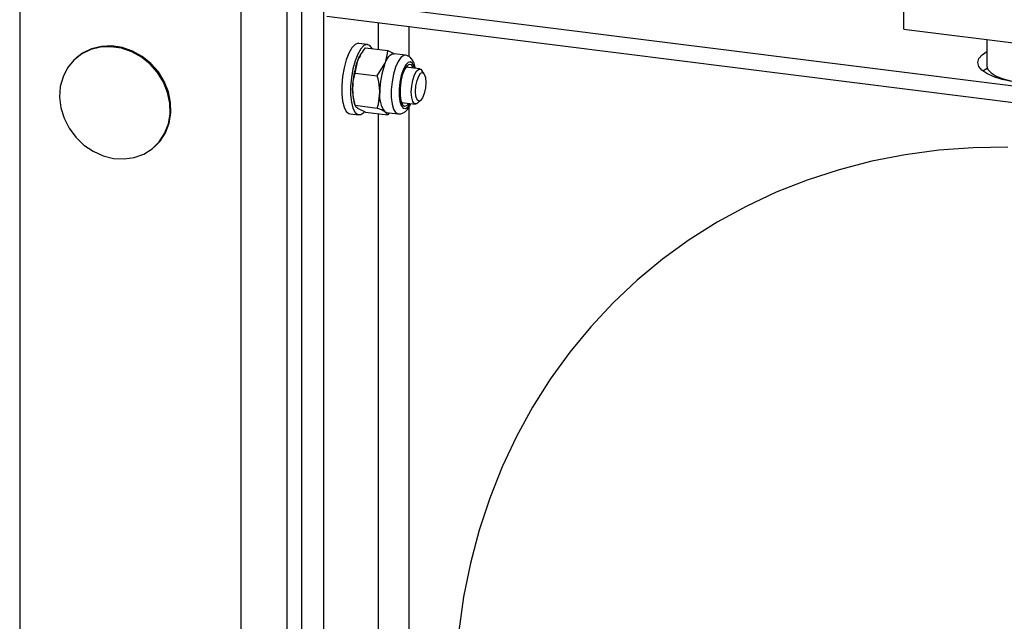
# Model space of a CAD drawing. Units: millimetres. Extents: x 8 to 201, y 4 to 288.
# Drawn here: x 141 to 163, y 78 to 92 of the extents above; entities that cross this region are included whole.
import ezdxf

# ---------------------------------------------------------------- set-up
doc = ezdxf.new("R2010")
doc.units = ezdxf.units.MM

msp = doc.modelspace()

# ---------------------------------------------------------------- linework, layer by layer
at = {"color": 7, "linetype": 'Continuous', "lineweight": 25}
for p, q in [((140.703, 120.5396), (140.703, 56.2658)), ((145.6919, 54.883), (145.6919, 119.9111)), ((146.7231, 119.7811), (146.7231, 55.0382)), ((147.0599, 59.4836), (147.0599, 95.9389)), ((147.5588, 59.4208), (147.5588, 95.8761)), ((160.6242, 91.4337), (160.6242, 94.1993)), ((178.6769, 88.1843), (147.6212, 92.097)), ((178.6769, 87.8072), (147.6212, 91.7199)), ((148.7844, 91.5733), (148.7844, 90.9767)), ((149.4719, 91.4867), (149.4719, 90.8159)), ((160.6242, 91.4337), (165.8625, 90.7738)), ((162.5006, 91.1973), (162.5006, 90.6002)), ((148.5419, 91.0878), (148.3423, 91.1129)), ((148.4976, 91.0128), (148.9973, 90.9499)), ((141.9849, 90.7896), (141.9662, 90.7731)), ((148.3824, 90.8504), (148.3728, 90.834)), ((148.9973, 90.9499), (149.1464, 90.8772)), ((149.3941, 90.846), (149.1364, 90.8785)), ((162.3899, 90.854), (162.5006, 90.9306)), ((148.2619, 90.4421), (148.324, 90.7345)), ((148.7616, 90.3791), (148.9352, 90.6575)), ((149.7198, 90.5362), (149.4042, 90.576)), ((148.2619, 90.4421), (148.7616, 90.3791)), ((149.8152, 90.4285), (149.7634, 90.5047)), ((148.241, 89.7882), (148.2653, 89.7041)), ((148.2619, 89.7163), (148.7616, 89.6533)), ((148.4976, 89.5613), (148.324, 89.6458)), ((149.3042, 89.7823), (149.6198, 89.7425)), ((149.3209, 89.7454), (149.3462, 89.777)), ((149.4719, 89.6716), (149.4719, 64.7241)), ((149.6698, 89.7622), (149.739, 89.8232)), ((148.1423, 89.5255), (148.3419, 89.5003)), ((148.4976, 89.5613), (148.9973, 89.4983)), ((148.7844, 89.5251), (148.7844, 64.6206)), ((148.9973, 89.4983), (148.9352, 89.5688)), ((148.9697, 89.5556), (149.2275, 89.5232)), ((149.0292, 89.5481), (148.9973, 89.4983)), ((143.73, 88.7731), (143.7487, 88.7896))]:
    msp.add_line(p, q, dxfattribs=at)
at = {"color": 7, "linetype": 'Continuous', "lineweight": 25, "flags": 128}
for points in [[(141.9662, 88.9954), (142.149, 88.8202), (142.3571, 88.6794), (142.583, 88.5782), (142.8184, 88.5202), (143.0549, 88.5074), (143.2839, 88.5404), (143.4972, 88.618), (143.687, 88.7373), (143.8465, 88.894), (143.9699, 89.0825), (144.0528, 89.296), (144.0921, 89.5267), (144.0865, 89.7664), (144.0361, 90.0062), (143.9427, 90.2377), (143.8098, 90.4523), (143.6422, 90.6425), (143.4458, 90.8011), (143.2278, 90.9227), (142.9961, 91.0027), (142.7591, 91.0382), (142.5253, 91.0281), (142.3031, 90.9725), (142.1006, 90.8737), (141.9252, 90.735), (141.7831, 90.5616), (141.6795, 90.3597), (141.6181, 90.1366), (141.6012, 89.9003), (141.6294, 89.6595), (141.7016, 89.4227), (141.8152, 89.1987), (141.9662, 88.9954)], [(143.7487, 88.7896), (143.8652, 88.9105), (143.9886, 89.099), (144.0715, 89.3125), (144.1108, 89.5432), (144.1052, 89.7829), (144.0548, 90.0227), (143.9614, 90.2542), (143.8285, 90.4688), (143.6609, 90.6589), (143.4645, 90.8176), (143.2465, 90.9392), (143.0149, 91.0192), (142.7778, 91.0547), (142.544, 91.0446), (142.3218, 90.989), (142.1194, 90.8901), (141.9849, 90.7896)], [(148.3423, 91.1129), (148.3297, 91.1136), (148.2601, 91.0876), (148.1893, 91.0134), (148.1219, 90.8955), (148.062, 90.7414), (148.0135, 90.5607), (147.9794, 90.3649), (147.9617, 90.1663), (147.9617, 89.9772), (147.9794, 89.8096), (148.0135, 89.6741), (148.062, 89.5791), (148.1219, 89.5305), (148.1423, 89.5255)], [(148.6472, 90.994), (148.5934, 91.0646), (148.5293, 91.0885), (148.4596, 91.0625), (148.3889, 90.9882), (148.3215, 90.8703), (148.2616, 90.7162), (148.2131, 90.5356), (148.1789, 90.3398), (148.1613, 90.1411), (148.1613, 89.9521), (148.1789, 89.7845), (148.2131, 89.6489), (148.2616, 89.5539), (148.3215, 89.5054), (148.3889, 89.5064), (148.4596, 89.557), (148.4728, 89.5716)], [(148.3728, 90.834), (148.3517, 90.7952), (148.324, 90.7345)], [(148.9352, 90.6575), (148.9628, 90.7182), (148.992, 90.7704), (149.0223, 90.8131), (149.053, 90.8456), (149.0838, 90.8674), (149.114, 90.878), (149.1364, 90.8785)], [(149.3935, 90.8461), (149.3587, 90.8423), (149.2947, 90.7975), (149.2319, 90.7072), (149.1749, 90.5782), (149.1279, 90.42), (149.0946, 90.2444), (149.0773, 90.0643), (149.0773, 89.8931), (149.0946, 89.7435), (149.1279, 89.6267), (149.1749, 89.5512), (149.2286, 89.523)], [(165.1176, 90.8676), (165.1766, 90.8101), (165.2229, 90.7238), (165.2223, 90.6362), (165.1748, 90.55), (165.0818, 90.468), (164.9464, 90.3928), (164.773, 90.327), (164.567, 90.2725), (164.3352, 90.2311), (164.0849, 90.2042), (163.8243, 90.1927), (163.5616, 90.1968), (163.3054, 90.2165), (163.0639, 90.2511), (162.8447, 90.2996), (162.6551, 90.3603), (162.5011, 90.4313), (162.3875, 90.5104), (162.3182, 90.5949), (162.2952, 90.6823), (162.3194, 90.7695), (162.3899, 90.854), (162.3899, 90.854)], [(149.6041, 90.5508), (149.5942, 90.5855), (149.5563, 90.661), (149.508, 90.6928), (149.4536, 90.6779), (149.3981, 90.6178), (149.3462, 90.5177), (149.3026, 90.3866), (149.2712, 90.2361), (149.2548, 90.0796), (149.2548, 89.931), (149.2712, 89.8034), (149.3026, 89.7083), (149.3462, 89.6541), (149.3981, 89.6455), (149.4536, 89.6834), (149.5041, 89.7571)], [(149.5751, 90.5545), (149.5725, 90.5613), (149.5317, 90.6254), (149.481, 90.64), (149.4258, 90.6035), (149.372, 90.5199), (149.3256, 90.3981), (149.2916, 90.2515), (149.2736, 90.0958), (149.2736, 89.948), (149.2916, 89.8241), (149.3256, 89.7375), (149.372, 89.6976), (149.4258, 89.7087), (149.4751, 89.7607)], [(149.4462, 90.5707), (149.4436, 90.5775), (149.4295, 90.6076)], [(149.5284, 90.0146), (149.5369, 90.1511), (149.5615, 90.2862), (149.5991, 90.4036), (149.6453, 90.4891), (149.6944, 90.5324), (149.7405, 90.5283), (149.7634, 90.5047)], [(162.4087, 90.4926), (162.5046, 90.5557), (162.5075, 90.5573)], [(162.5006, 90.6002), (162.5236, 90.5223), (162.5947, 90.4449), (162.7111, 90.3738), (162.868, 90.3121), (163.059, 90.2621), (163.2763, 90.226)], [(149.6237, 90.029), (149.6325, 90.1544), (149.6575, 90.2761), (149.6949, 90.3758), (149.739, 90.4381), (149.7831, 90.4536), (149.8205, 90.4199), (149.8455, 90.3422), (149.8543, 90.2323), (149.8455, 90.1069), (149.8205, 89.9852), (149.7831, 89.8855), (149.739, 89.8232), (149.6949, 89.8077), (149.6575, 89.8414), (149.6325, 89.9191), (149.6237, 90.029)], [(149.6698, 89.7622), (149.6453, 89.7463), (149.5991, 89.7504), (149.5615, 89.8014), (149.5369, 89.8932), (149.5284, 90.0146)], [(148.9697, 89.5556), (148.9628, 89.5568), (148.9352, 89.5688)], [(162.9691, 88.7737), (162.1898, 88.761), (161.4179, 88.7035), (160.6558, 88.6014), (159.9059, 88.455), (159.1706, 88.2647), (158.4522, 88.0312), (157.7529, 87.7552), (157.075, 87.4376), (156.4206, 87.0793), (155.7918, 86.6816), (155.1904, 86.2455), (154.6185, 85.7726), (154.0778, 85.2643), (153.5701, 84.7222), (153.0968, 84.148), (152.6595, 83.5435), (152.2597, 82.9106), (151.8984, 82.2513), (151.5769, 81.5678), (151.2963, 80.862), (151.0573, 80.1363), (150.8607, 79.393), (150.7071, 78.6343), (150.5971, 77.8627)]]:
    msp.add_lwpolyline(points, dxfattribs=at)
at = {"color": 7, "linetype": 'Continuous', "lineweight": 25}
for centre, radius, start, end in [((150.0014, 90.0947), 1.7953, 159.1224, 180.27054), ((150.6126, 90.0177), 1.7953, 159.1224, 180.27054), ((149.2631, 90.0586), 1.0573, 178.50365, 194.81871), ((149.3984, 89.9287), 0.5866, 172.11506, 217.84787)]:
    msp.add_arc(centre, radius, start, end, dxfattribs=at)
for points, knots in [([(148.324, 90.7345), (148.3269, 90.7412), (148.3675, 90.8375), (148.4349, 90.9284), (148.4976, 91.0128)], [0, 0, 0, 0, 0.0702006, 1, 1, 1, 1]), ([(148.9352, 90.6575), (148.9379, 90.6642), (148.9769, 90.7607), (148.9875, 90.8587), (148.9973, 90.9499)], [0, 0, 0, 0, 0.0702006, 1, 1, 1, 1]), ([(149.6183, 90.549), (149.6175, 90.5561), (149.6109, 90.6129), (149.5833, 90.6889), (149.5327, 90.7736), (149.4673, 90.8303), (149.415, 90.8391), (149.3923, 90.843)], [0, 0, 0, 0, 0.0454519, 0.3671265, 0.6198073, 0.8351285, 1, 1, 1, 1]), ([(148.2062, 90.0862), (148.207, 90.1191), (148.2101, 90.2415), (148.24, 90.3574), (148.2619, 90.4421)], [0, 0, 0, 0, 0.2686336, 1, 1, 1, 1]), ([(148.8173, 90.0092), (148.8165, 90.0423), (148.8134, 90.1655), (148.7835, 90.2889), (148.7616, 90.3791)], [0, 0, 0, 0, 0.2686336, 1, 1, 1, 1]), ([(148.2619, 89.7163), (148.2535, 89.7478), (148.2208, 89.8702), (148.2124, 89.9942), (148.2062, 90.0862)], [0, 0, 0, 0, 0.2575513, 1, 1, 1, 1]), ([(148.7616, 89.6533), (148.77, 89.6827), (148.8027, 89.7969), (148.8111, 89.9188), (148.8173, 90.0092)], [0, 0, 0, 0, 0.2575513, 1, 1, 1, 1]), ([(148.324, 89.6458), (148.3213, 89.6476), (148.2823, 89.6737), (148.2717, 89.6958), (148.2619, 89.7163)], [0, 0, 0, 0, 0.0702006, 1, 1, 1, 1]), ([(148.9352, 89.5688), (148.9323, 89.5707), (148.8917, 89.5969), (148.8243, 89.6262), (148.7616, 89.6533)], [0, 0, 0, 0, 0.0702006, 1, 1, 1, 1]), ([(149.2306, 89.5256), (149.2574, 89.5248), (149.3129, 89.5232), (149.3858, 89.5647), (149.4485, 89.6281), (149.4921, 89.6911), (149.5127, 89.7435), (149.5174, 89.7554)], [0, 0, 0, 0, 0.1948768, 0.4035313, 0.6313185, 0.9165331, 1, 1, 1, 1])]:
    msp.add_open_spline(points, degree=3, knots=knots, dxfattribs=at)

doc.saveas('drawing.dxf')
